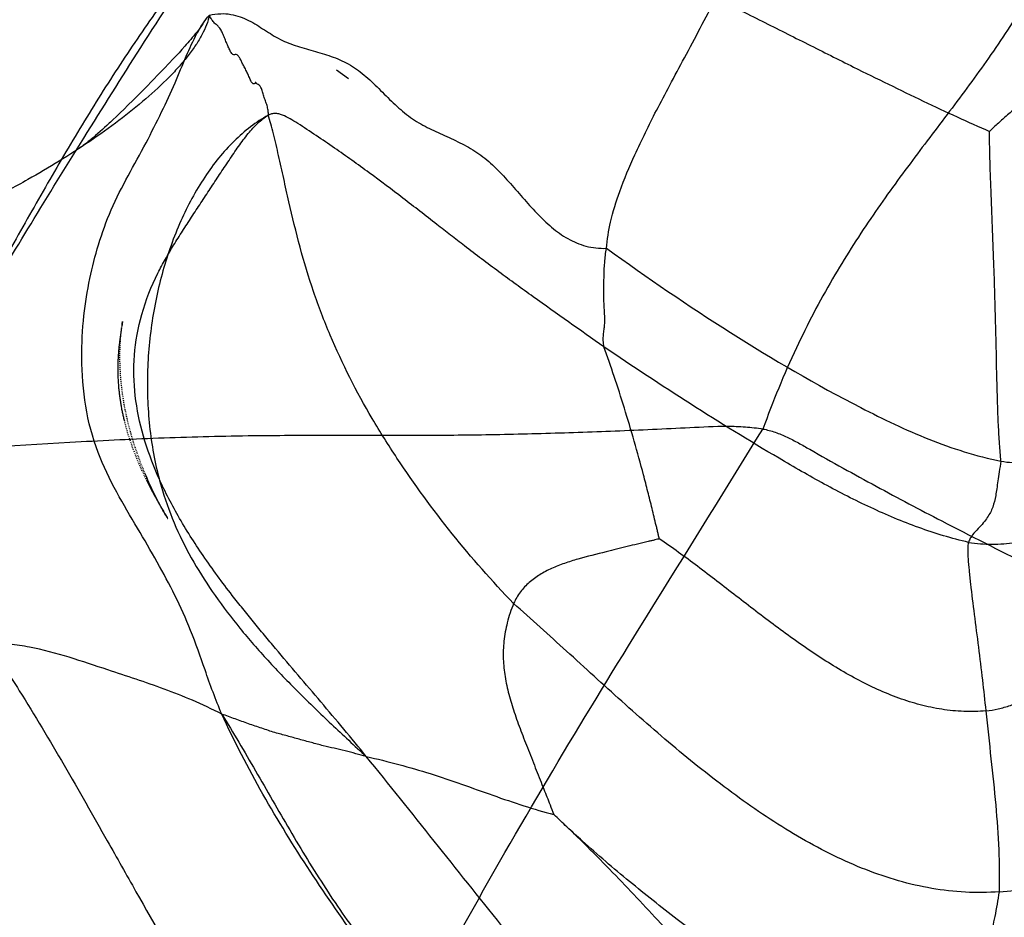
# Model space of a CAD drawing. Units: millimetres. Extents: x 0 to 420, y 0 to 297.
# Drawn here: x 160 to 165, y 149 to 153 of the extents above; entities that cross this region are included whole.
import ezdxf

# ---------------------------------------------------------------- set-up
doc = ezdxf.new("R2010")
doc.units = ezdxf.units.MM
doc.header["$LTSCALE"] = 23.1
doc.layers.add('DEFAULTSHADER_29', color=7, linetype='CONTINUOUS')

msp = doc.modelspace()

# ---------------------------------------------------------------- linework, layer by layer
at = {"layer": 'DEFAULTSHADER_29', "color": 6, "linetype": 'Continuous'}
for p, q in [((160.5353, 153.0457), (160.5204, 153.0293)), ((160.5503, 153.0624), (160.5353, 153.0457)), ((160.4905, 152.997), (160.4679, 152.9731)), ((160.5055, 153.0131), (160.4905, 152.997)), ((160.5204, 153.0293), (160.5055, 153.0131)), ((160.4453, 152.9493), (160.4153, 152.9181)), ((160.4679, 152.9731), (160.4453, 152.9493)), ((161.392, 152.8942), (161.3297, 152.9393)), ((160.3856, 152.8875), (160.349, 152.8502)), ((160.4153, 152.9181), (160.3856, 152.8875)), ((160.349, 152.8502), (160.3132, 152.8141)), ((160.2852, 152.7861), (160.2578, 152.759)), ((160.3132, 152.8141), (160.2852, 152.7861)), ((160.2378, 152.7394), (160.2181, 152.7203)), ((160.2578, 152.759), (160.2378, 152.7394)), ((160.1989, 152.7018), (160.18, 152.6839)), ((160.2181, 152.7203), (160.1989, 152.7018)), ((160.1262, 152.6342), (160.1146, 152.6238)), ((160.1379, 152.6448), (160.1262, 152.6342)), ((160.1497, 152.6556), (160.1379, 152.6448)), ((160.1617, 152.6667), (160.1497, 152.6556)), ((160.1146, 152.6238), (160.103, 152.6136)), ((160.2248, 151.6161), (160.2239, 151.6108)), ((160.2253, 151.6137), (160.2258, 151.6178)), ((160.2299, 151.6466), (160.2257, 151.6215)), ((160.2264, 151.6219), (160.2269, 151.6258)), ((160.2174, 151.5671), (160.2158, 151.5554)), ((160.219, 151.5785), (160.2174, 151.5671)), ((160.2201, 151.5597), (160.2204, 151.5645)), ((160.2208, 151.5692), (160.2212, 151.5738)), ((160.2216, 151.5785), (160.222, 151.5831)), ((160.2231, 151.6056), (160.2222, 151.6003)), ((160.2225, 151.5876), (160.2229, 151.5921)), ((160.2234, 151.5966), (160.2239, 151.601)), ((160.2243, 151.6053), (160.2248, 151.6096)), ((160.2158, 151.5554), (160.2144, 151.5434)), ((160.2175, 151.511), (160.2176, 151.516)), ((160.2178, 151.521), (160.2181, 151.5259)), ((160.2183, 151.5308), (160.2185, 151.5357)), ((160.2188, 151.5406), (160.2191, 151.5454)), ((160.2194, 151.5502), (160.2197, 151.555)), ((160.2167, 151.4705), (160.2167, 151.4756)), ((160.2167, 151.4602), (160.2167, 151.4654)), ((160.2168, 151.4807), (160.2169, 151.4858)), ((160.2169, 151.4909), (160.217, 151.4959)), ((160.2172, 151.501), (160.2173, 151.506)), ((160.2168, 151.4499), (160.2168, 151.4551)), ((160.217, 151.4396), (160.2169, 151.4448)), ((160.2172, 151.4293), (160.2171, 151.4345)), ((160.2176, 151.419), (160.2174, 151.4241)), ((160.218, 151.4086), (160.2178, 151.4138)), ((160.2185, 151.3983), (160.2182, 151.4035)), ((160.2191, 151.388), (160.2188, 151.3931)), ((160.2197, 151.3777), (160.2194, 151.3828)), ((160.2204, 151.3674), (160.22, 151.3726)), ((160.2212, 151.3572), (160.2208, 151.3623)), ((160.2221, 151.347), (160.2216, 151.3521)), ((160.223, 151.3368), (160.2225, 151.3419)), ((160.224, 151.3267), (160.2235, 151.3317)), ((160.2251, 151.3166), (160.2246, 151.3216)), ((160.2262, 151.3066), (160.2257, 151.3116)), ((160.2275, 151.2966), (160.2268, 151.3016)), ((160.2287, 151.2867), (160.2281, 151.2916)), ((160.2301, 151.2769), (160.2294, 151.2818)), ((160.2314, 151.2671), (160.2307, 151.272)), ((160.2329, 151.2574), (160.2322, 151.2622)), ((160.2344, 151.2478), (160.2336, 151.2526)), ((160.2359, 151.2383), (160.2351, 151.243)), ((160.2375, 151.2288), (160.2367, 151.2336)), ((160.2392, 151.2195), (160.2383, 151.2241)), ((160.2409, 151.2102), (160.24, 151.2148)), ((160.2426, 151.201), (160.2417, 151.2056)), ((160.2444, 151.1918), (160.2435, 151.1964)), ((160.2462, 151.1827), (160.2453, 151.1872)), ((160.2481, 151.1737), (160.2472, 151.1782)), ((160.25, 151.1647), (160.2491, 151.1692)), ((160.252, 151.1559), (160.251, 151.1603)), ((160.2406, 151.1288), (160.2419, 151.1237)), ((160.2433, 151.1186), (160.2446, 151.1135)), ((160.246, 151.1084), (160.2474, 151.1033)), ((160.254, 151.147), (160.253, 151.1514)), ((160.256, 151.1383), (160.255, 151.1426)), ((160.2581, 151.1295), (160.257, 151.1339)), ((160.2602, 151.1209), (160.2591, 151.1252)), ((160.2624, 151.1123), (160.2613, 151.1166)), ((160.2645, 151.1037), (160.2634, 151.108)), ((160.2488, 151.0983), (160.2502, 151.0932)), ((160.2517, 151.0882), (160.2531, 151.0832)), ((160.2546, 151.0782), (160.2561, 151.0732)), ((160.2576, 151.0683), (160.2592, 151.0633)), ((160.2607, 151.0584), (160.2623, 151.0535)), ((160.2668, 151.0952), (160.2657, 151.0995)), ((160.269, 151.0868), (160.2679, 151.091)), ((160.2713, 151.0784), (160.2702, 151.0826)), ((160.2737, 151.07), (160.2725, 151.0742)), ((160.276, 151.0617), (160.2749, 151.0659)), ((160.2785, 151.0534), (160.2772, 151.0576)), ((160.2638, 151.0486), (160.2654, 151.0437)), ((160.267, 151.0389), (160.2687, 151.034)), ((160.2703, 151.0292), (160.2719, 151.0244)), ((160.2736, 151.0196), (160.2753, 151.0148)), ((160.277, 151.0101), (160.2787, 151.0053)), ((160.2809, 151.0452), (160.2797, 151.0493)), ((160.2834, 151.037), (160.2821, 151.0411)), ((160.2859, 151.0289), (160.2846, 151.0329)), ((160.2884, 151.0207), (160.2872, 151.0248)), ((160.291, 151.0126), (160.2897, 151.0167)), ((160.2936, 151.0046), (160.2923, 151.0086)), ((160.2804, 151.0006), (160.2821, 150.9959)), ((160.2838, 150.9912), (160.2856, 150.9866)), ((160.2873, 150.9819), (160.2891, 150.9773)), ((160.2909, 150.9727), (160.2927, 150.9681)), ((160.2945, 150.9635), (160.2963, 150.959)), ((160.2963, 150.9965), (160.295, 151.0005)), ((160.299, 150.9885), (160.2976, 150.9925)), ((160.3017, 150.9805), (160.3004, 150.9845)), ((160.3045, 150.9725), (160.3031, 150.9765)), ((160.3073, 150.9646), (160.3059, 150.9685)), ((160.3101, 150.9567), (160.3087, 150.9606)), ((160.2981, 150.9545), (160.2999, 150.95)), ((160.3017, 150.9455), (160.3036, 150.941)), ((160.3054, 150.9365), (160.3073, 150.9321)), ((160.3091, 150.9277), (160.311, 150.9233)), ((160.313, 150.9488), (160.3115, 150.9527)), ((160.3129, 150.9189), (160.3148, 150.9145)), ((160.3159, 150.9409), (160.3144, 150.9448)), ((160.3167, 150.9102), (160.3186, 150.9058)), ((160.3188, 150.9331), (160.3173, 150.937)), ((160.3218, 150.9253), (160.3203, 150.9292)), ((160.3247, 150.9175), (160.3232, 150.9214)), ((160.3278, 150.9097), (160.3262, 150.9136)), ((160.3308, 150.902), (160.3293, 150.9059)), ((160.3205, 150.9015), (160.3224, 150.8972)), ((160.3243, 150.893), (160.3262, 150.8887)), ((160.3282, 150.8844), (160.3301, 150.8802)), ((160.332, 150.876), (160.334, 150.8718)), ((160.3339, 150.8944), (160.3323, 150.8982)), ((160.337, 150.8867), (160.3354, 150.8906)), ((160.3359, 150.8676), (160.3379, 150.8634)), ((160.3401, 150.8791), (160.3385, 150.8829)), ((160.3399, 150.8593), (160.3418, 150.8551)), ((160.3432, 150.8716), (160.3417, 150.8754)), ((160.3438, 150.851), (160.3458, 150.8469)), ((160.3478, 150.8428), (160.3497, 150.8387)), ((160.356, 150.8417), (160.3512, 150.8529)), ((160.3609, 150.8307), (160.356, 150.8417)), ((160.3597, 150.8186), (160.3657, 150.8067)), ((160.3658, 150.8198), (160.3609, 150.8307)), ((160.3657, 150.8067), (160.3718, 150.7949)), ((160.3708, 150.8089), (160.3658, 150.8198)), ((160.3758, 150.7982), (160.3708, 150.8089)), ((160.3718, 150.7949), (160.3779, 150.7833)), ((160.3808, 150.7876), (160.3758, 150.7982)), ((160.3779, 150.7833), (160.3839, 150.7718)), ((160.3859, 150.777), (160.3808, 150.7876)), ((160.3839, 150.7718), (160.39, 150.7604)), ((160.391, 150.7666), (160.3859, 150.777)), ((160.39, 150.7604), (160.3961, 150.7492)), ((160.3961, 150.7562), (160.391, 150.7666)), ((160.4013, 150.7459), (160.3961, 150.7562)), ((160.3961, 150.7492), (160.4021, 150.7382)), ((160.4065, 150.7357), (160.4013, 150.7459)), ((160.4021, 150.7382), (160.4081, 150.7275)), ((160.4117, 150.7257), (160.4065, 150.7357)), ((160.4101, 150.724), (160.4159, 150.7135)), ((160.4169, 150.7157), (160.4117, 150.7257)), ((160.4221, 150.7059), (160.4169, 150.7157)), ((160.4178, 150.7101), (160.4236, 150.7001)), ((160.4273, 150.6962), (160.4221, 150.7059)), ((160.4254, 150.6968), (160.431, 150.6873)), ((160.4325, 150.6867), (160.4273, 150.6962)), ((160.431, 150.6873), (160.4399, 150.6719)), ((160.4377, 150.6773), (160.4325, 150.6867)), ((160.4428, 150.6681), (160.4377, 150.6773)), ((160.4399, 150.6719), (160.4481, 150.6579)), ((160.4481, 150.6588), (160.4428, 150.6681)), ((160.4536, 150.6492), (160.4481, 150.6588)), ((160.4481, 150.6579), (160.4594, 150.639)), ((160.4587, 150.6404), (160.4536, 150.6492)), ((160.4624, 150.634), (160.4587, 150.6404))]:
    msp.add_line(p, q, dxfattribs=at)
for points in [[(160.6427, 153.1778), (160.6352, 153.1669), (160.6275, 153.1562), (160.6198, 153.1458), (160.612, 153.1356), (160.6041, 153.1258), (160.5963, 153.1161), (160.5886, 153.1067), (160.5808, 153.0975), (160.5731, 153.0885), (160.5655, 153.0797), (160.5579, 153.071), (160.5503, 153.0624)], [(160.18, 152.6839), (160.1677, 152.6723), (160.1617, 152.6667)], [(160.103, 152.6136), (160.0915, 152.6035), (160.0857, 152.5986), (160.08, 152.5937), (160.0742, 152.5888), (160.0686, 152.5841), (160.0634, 152.5799), (160.0587, 152.576), (160.0541, 152.5723), (160.0494, 152.5685), (160.0447, 152.5648), (160.0398, 152.561), (160.0344, 152.5568), (160.0281, 152.552), (160.0218, 152.5473), (160.0158, 152.543), (160.0092, 152.5385), (160.0032, 152.5344)], [(160.2274, 151.6298), (160.228, 151.6336), (160.2285, 151.6373), (160.229, 151.6407), (160.2295, 151.6439), (160.23, 151.6467)], [(160.2214, 151.5949), (160.2206, 151.5896), (160.219, 151.5785)], [(160.2144, 151.5434), (160.2136, 151.5373), (160.213, 151.5312), (160.2123, 151.5251), (160.2117, 151.5189), (160.2111, 151.5127), (160.2105, 151.5065), (160.2099, 151.5003), (160.2094, 151.4941), (160.2089, 151.4878), (160.2085, 151.4816), (160.2081, 151.4752), (160.2077, 151.4689), (160.2073, 151.4625), (160.207, 151.4561), (160.2067, 151.4496), (160.2065, 151.4431), (160.2062, 151.4365), (160.2061, 151.4299), (160.2059, 151.4233), (160.2058, 151.4167), (160.2058, 151.41), (160.2057, 151.4032), (160.2058, 151.3965), (160.2058, 151.3897), (160.2059, 151.3829), (160.2061, 151.3761), (160.2062, 151.3693), (160.2065, 151.3626), (160.2067, 151.3559), (160.207, 151.3493), (160.2074, 151.3428), (160.2078, 151.3364), (160.2082, 151.33), (160.2086, 151.3237), (160.2091, 151.3174), (160.2096, 151.3112), (160.2101, 151.3051), (160.2107, 151.299), (160.2113, 151.293), (160.2119, 151.287), (160.2126, 151.2811), (160.2133, 151.2752), (160.214, 151.2694), (160.2147, 151.2636), (160.2155, 151.2578), (160.2163, 151.2521), (160.2171, 151.2465), (160.2179, 151.2408), (160.2188, 151.2353), (160.2196, 151.2297), (160.2206, 151.2242), (160.2215, 151.2187), (160.2224, 151.2132), (160.2234, 151.2078), (160.2244, 151.2024), (160.2254, 151.197), (160.2265, 151.1917), (160.2275, 151.1863), (160.2286, 151.181), (160.2297, 151.1757), (160.2308, 151.1705), (160.232, 151.1652), (160.2331, 151.16), (160.2343, 151.1547), (160.2356, 151.1495), (160.2368, 151.1443), (160.238, 151.1392), (160.2393, 151.134)], [(160.3512, 150.8529), (160.3464, 150.8641), (160.3448, 150.8678)], [(160.3517, 150.8347), (160.3537, 150.8306), (160.3597, 150.8186)], [(160.462, 150.6347), (160.4624, 150.634), (160.4624, 150.634)]]:
    msp.add_lwpolyline(points, dxfattribs=at)
at = {"layer": 'DEFAULTSHADER_29', "color": 7, "linetype": 'Continuous'}
for points, knots in [([(161.6555, 154.9991), (161.6037, 154.9344), (161.5038, 154.8025), (161.3611, 154.6016), (161.2225, 154.4039), (161.0895, 154.213), (160.963, 154.0316), (160.843, 153.8607), (160.7285, 153.6994), (160.5837, 153.4967), (160.407, 153.2494), (160.2366, 152.9999), (160.1058, 152.7956), (159.9767, 152.5857), (159.8206, 152.317), (159.6046, 151.9344), (159.3979, 151.5756), (159.2024, 151.2349), (159.1021, 151.0587), (159.0511, 150.9683)], [0, 0, 0, 0, 0.051734, 0.103334, 0.15387, 0.202507, 0.248579, 0.291998, 0.33294, 0.372055, 0.447576, 0.522701, 0.560706, 0.599054, 0.676587, 0.754736, 0.873384, 0.935191, 1, 1, 1, 1]), ([(159.0511, 150.9683), (159.125, 151.0918), (159.2769, 151.3467), (159.5122, 151.741), (159.7642, 152.1587), (160.0355, 152.6002), (160.3288, 153.0658), (160.7657, 153.7399), (161.1615, 154.3207), (161.5038, 154.8025), (161.6037, 154.9345), (161.6555, 154.9991)], [0, 0, 0, 0, 0.089901, 0.185416, 0.286896, 0.394699, 0.509189, 0.630743, 0.896605, 0.948235, 1, 1, 1, 1]), ([(161.4833, 149.4109), (161.4065, 149.5053), (161.251, 149.6904), (161.0746, 149.8967), (160.9595, 150.0341), (160.9031, 150.1023), (160.8479, 150.1705), (160.7597, 150.2824), (160.6446, 150.4386), (160.5148, 150.6426), (160.4095, 150.8475), (160.3329, 151.0543), (160.2895, 151.2636), (160.2846, 151.4758), (160.3231, 151.6906), (160.3879, 151.8537), (160.4501, 151.9689), (160.4928, 152.0404), (160.5383, 152.1122), (160.5855, 152.1844), (160.633, 152.2571), (160.6809, 152.33), (160.729, 152.4029), (160.7774, 152.4755), (160.8251, 152.5465), (160.8735, 152.6121), (160.9231, 152.6679), (160.9603, 152.6975), (160.9794, 152.7082)], [0, 0, 0, 0, 0.094115, 0.187025, 0.21001, 0.232844, 0.255474, 0.277853, 0.343154, 0.405463, 0.4647, 0.521143, 0.575556, 0.629312, 0.684401, 0.743267, 0.764175, 0.78569, 0.807671, 0.829954, 0.852383, 0.874894, 0.897446, 0.919998, 0.942345, 0.963647, 0.983035, 1, 1, 1, 1]), ([(160.9794, 152.7082), (160.9478, 152.6905), (160.886, 152.6496), (160.8008, 152.5752), (160.7221, 152.4881), (160.6245, 152.3545), (160.5216, 152.1622), (160.4309, 151.9061), (160.3732, 151.63), (160.3514, 151.3434), (160.3682, 151.0561), (160.4215, 150.8028), (160.5015, 150.5881), (160.5935, 150.4077), (160.7048, 150.2345), (160.8334, 150.0665), (160.9776, 149.9018), (161.1355, 149.7385), (161.3053, 149.5747), (161.423, 149.466), (161.4833, 149.4109)], [0, 0, 0, 0, 0.028074, 0.057117, 0.087305, 0.118705, 0.184968, 0.255233, 0.328256, 0.402625, 0.477, 0.550334, 0.601997, 0.653856, 0.706702, 0.761112, 0.81747, 0.876007, 0.936838, 1, 1, 1, 1]), ([(164.1921, 145.4924), (164.1275, 145.5214), (164.0011, 145.5862), (163.8207, 145.7009), (163.6483, 145.8308), (163.4265, 146.0224), (163.1652, 146.2879), (162.8695, 146.628), (162.5791, 146.9771), (162.2941, 147.333), (162.0131, 147.6951), (161.7346, 148.0633), (161.4577, 148.4361), (161.1039, 148.9444), (160.8685, 149.3475), (160.7404, 149.6286)], [0, 0, 0, 0, 0.038965, 0.078126, 0.117705, 0.157808, 0.239541, 0.322656, 0.406086, 0.489761, 0.573887, 0.65866, 0.744121, 0.829775, 1, 1, 1, 1]), ([(160.7404, 149.6286), (160.7998, 149.5326), (160.9161, 149.3339), (161.0888, 149.0318), (161.2405, 148.781), (161.3699, 148.5879), (161.4596, 148.4655), (161.5414, 148.3639), (161.6127, 148.2796), (161.6846, 148.1965), (161.8179, 148.0418), (162.007, 147.8062), (162.3306, 147.3765), (162.6493, 146.9375), (162.9837, 146.512), (163.2436, 146.2103), (163.517, 145.9332), (163.7672, 145.7226), (163.9594, 145.5902), (164.0881, 145.5264), (164.1567, 145.5023), (164.1921, 145.4924)], [0, 0, 0, 0, 0.062202, 0.126839, 0.191728, 0.223631, 0.254879, 0.275297, 0.295507, 0.315652, 0.335865, 0.408024, 0.482011, 0.632246, 0.706841, 0.780115, 0.851572, 0.921049, 0.96007, 0.979757, 1, 1, 1, 1]), ([(164.3733, 147.6582), (164.2712, 147.7271), (164.0609, 147.8692), (163.7399, 148.0901), (163.4103, 148.3247), (163.1074, 148.5511), (162.8336, 148.7678), (162.6462, 148.9281), (162.5182, 149.0449), (162.4698, 149.0907), (162.4477, 149.1125)], [0, 0, 0, 0, 0.152945, 0.315251, 0.483747, 0.655328, 0.784881, 0.917247, 0.961439, 1, 1, 1, 1]), ([(162.4477, 149.1125), (162.5403, 149.0265), (162.7158, 148.853), (162.9627, 148.5906), (163.1587, 148.3796), (163.3117, 148.2223), (163.4233, 148.1135), (163.5345, 148.013), (163.6803, 147.8945), (163.8324, 147.7941), (163.9927, 147.7211), (164.1153, 147.6821), (164.2427, 147.6597), (164.3295, 147.6567), (164.3733, 147.6582)], [0, 0, 0, 0, 0.152869, 0.298561, 0.436039, 0.501348, 0.564223, 0.624613, 0.682552, 0.791733, 0.843887, 0.895293, 0.946932, 1, 1, 1, 1])]:
    msp.add_open_spline(points, degree=3, knots=knots, dxfattribs=at)
at = {"layer": 'DEFAULTSHADER_29', "color": 6, "linetype": 'Continuous'}
for points, knots in [([(165.9925, 154.0879), (165.9254, 154.0017), (165.7953, 153.8268), (165.5997, 153.5615), (165.4258, 153.3436), (165.2727, 153.1716), (165.1469, 153.0419), (165.0146, 152.9175), (164.9045, 152.8188), (164.8223, 152.7464), (164.7694, 152.6998), (164.725, 152.6602), (164.6987, 152.6359), (164.6874, 152.625)], [0, 0, 0, 0, 0.166531, 0.332479, 0.502904, 0.591567, 0.683601, 0.778307, 0.868534, 0.909196, 0.945404, 0.976042, 1, 1, 1, 1]), ([(165.1488, 153.8478), (165.1478, 153.842), (165.1443, 153.8288), (165.1372, 153.8076), (165.1277, 153.7828), (165.1119, 153.7446), (165.0886, 153.6931), (165.0406, 153.593), (164.9712, 153.4595), (164.8781, 153.2984), (164.7821, 153.1467), (164.6521, 152.956), (164.4831, 152.728), (164.2758, 152.457), (164.0701, 152.1733), (163.8703, 151.8596), (163.6814, 151.4992), (163.5734, 151.2359), (163.5224, 151.0945)], [0, 0, 0, 0, 0.005585, 0.012642, 0.020967, 0.030337, 0.051307, 0.07371, 0.134062, 0.19179, 0.247474, 0.301644, 0.40736, 0.512483, 0.620366, 0.734645, 0.859554, 1, 1, 1, 1]), ([(162.7183, 152.0235), (162.7216, 152.0689), (162.7381, 152.1684), (162.7885, 152.3293), (162.8688, 152.5202), (162.958, 152.7008), (163.0451, 152.8659), (163.1484, 153.0581), (163.228, 153.2072), (163.281, 153.3102)], [0, 0, 0, 0, 0.096798, 0.213281, 0.357399, 0.53645, 0.64082, 0.753985, 1, 1, 1, 1]), ([(163.281, 153.3102), (163.3599, 153.2704), (163.5174, 153.192), (163.7531, 153.0735), (164.0289, 152.9352), (164.2847, 152.8095), (164.518, 152.7), (164.6318, 152.649), (164.6874, 152.625)], [0, 0, 0, 0, 0.169301, 0.337461, 0.505878, 0.760805, 0.883892, 1, 1, 1, 1]), ([(160.6763, 153.2225), (160.6728, 153.2057), (160.6624, 153.1711), (160.6386, 153.1198), (160.6068, 153.0671), (160.5676, 153.0132), (160.5217, 152.9583), (160.4503, 152.8825), (160.3477, 152.788), (160.2107, 152.6782), (160.0615, 152.5716), (159.9051, 152.4705), (159.7296, 152.3673), (159.5389, 152.2675), (159.3364, 152.1747), (159.1437, 152.0977), (158.9896, 152.0438), (158.8703, 152.0064), (158.7787, 151.9798), (158.6772, 151.9521), (158.6054, 151.9332), (158.5667, 151.9231)], [0, 0, 0, 0, 0.020209, 0.042299, 0.066408, 0.092545, 0.120632, 0.150536, 0.215071, 0.284542, 0.357104, 0.430802, 0.503624, 0.596585, 0.684041, 0.765578, 0.84069, 0.876139, 0.912641, 0.952997, 1, 1, 1, 1]), ([(160.7404, 149.6286), (160.708, 149.7029), (160.6569, 149.8473), (160.5852, 150.054), (160.502, 150.2386), (160.408, 150.4124), (160.3056, 150.5879), (160.1956, 150.7714), (160.0944, 150.9777), (160.0334, 151.2123), (160.0162, 151.45), (160.0271, 151.6699), (160.0587, 151.8643), (160.1054, 152.0464), (160.168, 152.225), (160.2579, 152.3962), (160.3497, 152.561), (160.4298, 152.7204), (160.4995, 152.8687), (160.554, 153.0059), (160.6076, 153.125), (160.6518, 153.1937), (160.6763, 153.2225)], [0, 0, 0, 0, 0.062483, 0.118007, 0.168647, 0.218454, 0.27032, 0.325346, 0.383464, 0.446866, 0.510796, 0.566572, 0.616377, 0.662366, 0.711474, 0.76183, 0.811234, 0.857013, 0.899316, 0.937605, 0.970815, 1, 1, 1, 1]), ([(160.6763, 153.2225), (160.6954, 153.2268), (160.7324, 153.2318), (160.7861, 153.2283), (160.8345, 153.2155), (160.8787, 153.196), (160.9201, 153.1722), (160.9732, 153.1379), (161.0398, 153.0948), (161.1293, 153.0609), (161.2216, 153.0357), (161.2988, 153.013), (161.3587, 152.9888), (161.4169, 152.9586), (161.4838, 152.907), (161.5573, 152.8353), (161.6303, 152.7618), (161.7081, 152.6946), (161.7955, 152.644), (161.8862, 152.603), (161.9617, 152.5689), (162.0202, 152.5372), (162.0773, 152.5007), (162.1434, 152.444), (162.2162, 152.3666), (162.2867, 152.2847), (162.3581, 152.2042), (162.4337, 152.1307), (162.5037, 152.0801), (162.5644, 152.0502), (162.6128, 152.0338), (162.6645, 152.0241), (162.7001, 152.0228), (162.7183, 152.0235)], [0, 0, 0, 0, 0.024158, 0.045716, 0.065905, 0.085567, 0.105127, 0.124692, 0.163598, 0.202488, 0.242009, 0.28173, 0.301571, 0.321505, 0.362435, 0.405021, 0.44809, 0.490239, 0.531256, 0.572082, 0.612934, 0.633412, 0.654043, 0.69636, 0.740263, 0.785031, 0.829577, 0.872932, 0.914777, 0.935411, 0.956191, 0.977542, 1, 1, 1, 1]), ([(160.9794, 152.7082), (160.9801, 152.7147), (160.9795, 152.7293), (160.975, 152.7518), (160.9673, 152.7754), (160.9583, 152.799), (160.9522, 152.8229), (160.9442, 152.8458), (160.9326, 152.8668), (160.9175, 152.8697), (160.9142, 152.8784), (160.9123, 152.8758), (160.9111, 152.8743), (160.9127, 152.8716), (160.9011, 152.8661), (160.8898, 152.8826), (160.8829, 152.9021), (160.8717, 152.9239), (160.8623, 152.9456), (160.8508, 152.9653), (160.8415, 152.9838), (160.8341, 153.0011), (160.8254, 153.0133), (160.8163, 153.0208), (160.8089, 153.0197), (160.8007, 153.0169), (160.7882, 153.0268), (160.7815, 153.0443), (160.7707, 153.0649), (160.7616, 153.0877), (160.7523, 153.1116), (160.7423, 153.1347), (160.7321, 153.155), (160.72, 153.1669), (160.7107, 153.1752), (160.6999, 153.1838), (160.6883, 153.2003), (160.6805, 153.2145), (160.6763, 153.2225)], [0, 0, 0, 0, 0.031127, 0.068509, 0.108593, 0.148539, 0.188006, 0.224592, 0.266032, 0.290567, 0.294477, 0.298815, 0.30117, 0.30305, 0.311659, 0.341183, 0.379142, 0.416633, 0.454837, 0.491645, 0.524199, 0.553103, 0.580267, 0.596004, 0.604242, 0.614526, 0.635179, 0.669058, 0.704892, 0.744439, 0.785541, 0.826016, 0.863986, 0.89209, 0.905885, 0.923082, 0.957264, 1, 1, 1, 1]), ([(162.7051, 151.5164), (162.5838, 151.6021), (162.4027, 151.7292), (162.1639, 151.9026), (162.0228, 152.0088), (161.917, 152.0909), (161.8118, 152.1731), (161.6729, 152.281), (161.4981, 152.4128), (161.3182, 152.5417), (161.1815, 152.6331), (161.0924, 152.69), (161.0598, 152.7069), (161.0336, 152.715), (161.0148, 152.7175), (160.9963, 152.7157), (160.9848, 152.7112), (160.9794, 152.7082)], [0, 0, 0, 0, 0.210752, 0.313945, 0.418623, 0.461281, 0.503895, 0.608134, 0.710754, 0.814472, 0.922069, 0.944, 0.964517, 0.973917, 0.982755, 0.991281, 1, 1, 1, 1]), ([(162.2408, 150.1976), (162.1298, 150.3119), (161.9184, 150.5527), (161.6824, 150.8758), (161.469, 151.2144), (161.3239, 151.5006), (161.2096, 151.7993), (161.1408, 152.0293), (161.0936, 152.2243), (161.0588, 152.382), (161.0331, 152.4987), (161.011, 152.5924), (160.993, 152.6616), (160.984, 152.6933), (160.9794, 152.7082)], [0, 0, 0, 0, 0.167424, 0.335986, 0.419665, 0.587805, 0.671799, 0.75536, 0.839768, 0.882555, 0.924942, 0.965375, 0.98369, 1, 1, 1, 1]), ([(164.7465, 150.9286), (164.7435, 150.9581), (164.7383, 151.0205), (164.7329, 151.1194), (164.7288, 151.2287), (164.7243, 151.3974), (164.7193, 151.6399), (164.7118, 151.9037), (164.7026, 152.1364), (164.6954, 152.3149), (164.6904, 152.4565), (164.6879, 152.5581), (164.6874, 152.6038), (164.6874, 152.625)], [0, 0, 0, 0, 0.052489, 0.110645, 0.174934, 0.245798, 0.408968, 0.60356, 0.712137, 0.820411, 0.919366, 0.962534, 1, 1, 1, 1]), ([(164.7465, 150.9286), (164.7858, 150.9229), (164.8644, 150.9169), (164.9819, 150.9232), (165.0973, 150.9428), (165.2489, 150.9844), (165.4329, 151.0603), (165.714, 151.2107), (166.0515, 151.4222), (166.4378, 151.7001), (166.8137, 151.9897), (167.0638, 152.1833), (167.1903, 152.2782)], [0, 0, 0, 0, 0.041746, 0.082766, 0.123639, 0.164733, 0.248067, 0.332512, 0.500311, 0.666991, 0.833429, 1, 1, 1, 1]), ([(162.7051, 151.5164), (162.7032, 151.5275), (162.7012, 151.5486), (162.7022, 151.5786), (162.7055, 151.6054), (162.7088, 151.6299), (162.7099, 151.6531), (162.7093, 151.6823), (162.7051, 151.732), (162.7038, 151.8008), (162.7058, 151.8789), (162.7077, 151.9404), (162.7123, 151.9876), (162.716, 152.0113), (162.7183, 152.0235)], [0, 0, 0, 0, 0.06636, 0.124585, 0.177043, 0.225235, 0.270473, 0.31384, 0.397946, 0.564149, 0.719956, 0.858562, 0.927191, 1, 1, 1, 1]), ([(162.7183, 152.0235), (162.927, 151.8733), (163.3514, 151.5818), (163.8523, 151.2897), (164.198, 151.1179), (164.3748, 151.0403), (164.5573, 150.9747), (164.6828, 150.9418), (164.7465, 150.9286)], [0, 0, 0, 0, 0.332722, 0.666081, 0.749249, 0.832371, 0.915741, 1, 1, 1, 1]), ([(164.58, 150.5116), (164.62, 150.5056), (164.7001, 150.4997), (164.8194, 150.508), (164.9358, 150.5312), (165.0495, 150.5667), (165.1608, 150.6119), (165.3068, 150.6821), (165.5528, 150.8208), (165.8966, 151.0248), (166.2984, 151.281), (166.6917, 151.5506), (166.9487, 151.7393), (167.0767, 151.8363)], [0, 0, 0, 0, 0.042216, 0.083467, 0.124516, 0.165831, 0.207609, 0.249836, 0.334849, 0.502321, 0.667238, 0.832247, 1, 1, 1, 1]), ([(162.9895, 150.5297), (162.9888, 150.5334), (162.9869, 150.5426), (162.9833, 150.5584), (162.9787, 150.5776), (162.9719, 150.6059), (162.9631, 150.6422), (162.949, 150.7001), (162.9309, 150.7723), (162.901, 150.8879), (162.8615, 151.0314), (162.8114, 151.2001), (162.7596, 151.3617), (162.7234, 151.4661), (162.7051, 151.5164)], [0, 0, 0, 0, 0.011009, 0.027331, 0.047183, 0.068779, 0.112443, 0.15598, 0.242876, 0.329878, 0.504609, 0.677288, 0.84379, 1, 1, 1, 1]), ([(164.58, 150.5116), (164.4931, 150.5318), (164.322, 150.5835), (164.0752, 150.6873), (163.837, 150.8096), (163.5278, 150.9874), (163.1489, 151.2207), (162.8521, 151.4168), (162.7051, 151.5164)], [0, 0, 0, 0, 0.125286, 0.250192, 0.375407, 0.500811, 0.750769, 1, 1, 1, 1]), ([(159.0511, 150.9683), (159.3539, 150.9886), (159.8083, 151.0202), (160.4166, 151.05), (160.8465, 151.0618), (161.2501, 151.0625), (161.6261, 151.0618), (162.004, 151.0633), (162.3832, 151.0711), (162.7001, 151.082), (162.9549, 151.093), (163.1468, 151.1022), (163.3061, 151.1107), (163.4316, 151.1071), (163.4926, 151.0999), (163.5224, 151.0945)], [0, 0, 0, 0, 0.203429, 0.30533, 0.408251, 0.491681, 0.575821, 0.66032, 0.744977, 0.830056, 0.872871, 0.915931, 0.958869, 0.979746, 1, 1, 1, 1]), ([(164.6698, 149.6456), (164.6906, 149.6474), (164.733, 149.6547), (164.7958, 149.6729), (164.8589, 149.6961), (164.9647, 149.7391), (165.1127, 149.8006), (165.3647, 149.9088), (165.8813, 150.1419), (166.6424, 150.531), (167.2484, 150.9173), (167.5363, 151.1262)], [0, 0, 0, 0, 0.019431, 0.039638, 0.06049, 0.081695, 0.145422, 0.20902, 0.335781, 0.670422, 1, 1, 1, 1]), ([(161.7683, 148.14), (161.9058, 148.4018), (162.1887, 148.9134), (162.6322, 149.6588), (163.0797, 150.3813), (163.3766, 150.8574), (163.5224, 151.0945)], [0, 0, 0, 0, 0.258154, 0.510132, 0.757091, 1, 1, 1, 1]), ([(163.5224, 151.0945), (163.5439, 151.0905), (163.5863, 151.0789), (163.6471, 151.0535), (163.7056, 151.023), (163.8009, 150.9686), (163.9338, 150.8938), (164.1594, 150.77), (164.4753, 150.6028), (164.882, 150.3986), (165.3172, 150.1779), (165.7389, 149.9451), (166.0077, 149.7723), (166.1373, 149.6798)], [0, 0, 0, 0, 0.022063, 0.044099, 0.066279, 0.08853, 0.154688, 0.219885, 0.34789, 0.514804, 0.678382, 0.839609, 1, 1, 1, 1]), ([(164.7465, 150.9286), (164.7431, 150.9104), (164.7372, 150.8767), (164.7303, 150.8294), (164.7249, 150.7886), (164.7182, 150.7434), (164.7087, 150.7023), (164.6923, 150.6652), (164.676, 150.6381), (164.6549, 150.6103), (164.629, 150.5814), (164.6044, 150.5569), (164.5879, 150.5327), (164.5821, 150.5189), (164.58, 150.5116)], [0, 0, 0, 0, 0.120089, 0.222734, 0.310977, 0.387817, 0.520223, 0.583593, 0.650802, 0.725797, 0.810218, 0.903126, 0.950908, 1, 1, 1, 1]), ([(162.9895, 150.5297), (162.9865, 150.5288), (162.9789, 150.5268), (162.9658, 150.5237), (162.9498, 150.52), (162.9202, 150.5132), (162.8781, 150.5032), (162.8241, 150.4897), (162.7701, 150.476), (162.6859, 150.4548), (162.5956, 150.4333), (162.5021, 150.4045), (162.4359, 150.3788), (162.3747, 150.347), (162.32, 150.3073), (162.2736, 150.2578), (162.2504, 150.2185), (162.2408, 150.1976)], [0, 0, 0, 0, 0.011159, 0.027663, 0.047715, 0.069511, 0.135484, 0.201189, 0.266891, 0.33285, 0.509378, 0.595825, 0.679766, 0.760893, 0.839811, 0.9184, 1, 1, 1, 1]), ([(164.6698, 149.6456), (164.6317, 149.6421), (164.5555, 149.6402), (164.4418, 149.6512), (164.3299, 149.6748), (164.2196, 149.7096), (164.111, 149.7543), (163.9668, 149.826), (163.7907, 149.9338), (163.5864, 150.08), (163.3861, 150.2346), (163.1893, 150.3876), (163.0563, 150.4846), (162.9895, 150.5297)], [0, 0, 0, 0, 0.05905, 0.117513, 0.176157, 0.235526, 0.295952, 0.357587, 0.484323, 0.614527, 0.745811, 0.87528, 1, 1, 1, 1]), ([(164.6698, 149.6456), (164.6647, 149.6984), (164.6526, 149.8076), (164.6321, 149.9727), (164.6109, 150.1372), (164.5946, 150.2689), (164.584, 150.3648), (164.5792, 150.4173), (164.5773, 150.454), (164.5769, 150.4767), (164.5775, 150.4955), (164.5789, 150.5068), (164.58, 150.5116)], [0, 0, 0, 0, 0.182751, 0.378045, 0.572742, 0.753682, 0.834533, 0.904909, 0.935022, 0.961163, 0.982929, 1, 1, 1, 1]), ([(164.7382, 148.7149), (164.843, 148.7231), (165.0002, 148.753), (165.2034, 148.8176), (165.407, 148.8972), (165.6555, 149.0175), (166.0381, 149.2298), (166.5013, 149.4995), (167.0361, 149.8323), (167.55, 150.1739), (167.8831, 150.4096), (168.0473, 150.5292)], [0, 0, 0, 0, 0.082928, 0.125237, 0.168148, 0.255303, 0.342822, 0.513261, 0.678165, 0.839695, 1, 1, 1, 1]), ([(162.2408, 150.1976), (162.2277, 150.1653), (162.2062, 150.1017), (162.1886, 150.0053), (162.1857, 149.912), (162.1953, 149.8204), (162.2152, 149.7292), (162.2436, 149.6368), (162.2783, 149.5414), (162.3171, 149.4423), (162.3567, 149.342), (162.3938, 149.2484), (162.4239, 149.1725), (162.4411, 149.1292), (162.4477, 149.1125)], [0, 0, 0, 0, 0.091959, 0.176691, 0.257568, 0.337555, 0.419002, 0.503614, 0.592564, 0.686675, 0.78461, 0.87703, 0.952604, 1, 1, 1, 1]), ([(164.7382, 148.7149), (164.6801, 148.7104), (164.5633, 148.7091), (164.3894, 148.7291), (164.2179, 148.7691), (164.0492, 148.8268), (163.883, 148.9003), (163.6631, 149.0179), (163.3964, 149.1944), (163.0912, 149.4349), (162.798, 149.6914), (162.5173, 149.9489), (162.3324, 150.1173), (162.2408, 150.1976)], [0, 0, 0, 0, 0.058662, 0.11698, 0.175688, 0.23529, 0.296078, 0.358161, 0.485891, 0.616963, 0.74863, 0.877521, 1, 1, 1, 1]), ([(160.7404, 149.6286), (160.691, 149.654), (160.5933, 149.6999), (160.4455, 149.7581), (160.2998, 149.8084), (160.1368, 149.8615), (159.9563, 149.9228), (159.7874, 149.9684), (159.649, 149.9902), (159.5792, 149.9945), (159.5442, 149.9947)], [0, 0, 0, 0, 0.132444, 0.257311, 0.378658, 0.500169, 0.66619, 0.83344, 0.916627, 1, 1, 1, 1]), ([(159.5442, 149.9947), (159.5693, 149.9542), (159.6212, 149.8724), (159.7532, 149.6651), (159.9315, 149.3666), (160.1276, 149.02), (160.3471, 148.6292), (160.5439, 148.2846), (160.7741, 147.9079), (160.9873, 147.5843), (161.1808, 147.3078), (161.3168, 147.1166), (161.3686, 147.0435), (161.3926, 147.0093)], [0, 0, 0, 0, 0.040601, 0.08271, 0.209869, 0.337446, 0.422773, 0.592565, 0.676191, 0.799725, 0.923446, 0.964322, 1, 1, 1, 1]), ([(166.1373, 149.6798), (166.0157, 149.5122), (165.7884, 149.1903), (165.4772, 148.7179), (165.2065, 148.2745), (164.9673, 147.8498), (164.7502, 147.4339), (164.546, 147.0166), (164.345, 146.5879), (164.2113, 146.297), (164.1427, 146.1483)], [0, 0, 0, 0, 0.152838, 0.29083, 0.417467, 0.536221, 0.650516, 0.763719, 0.87913, 1, 1, 1, 1]), ([(164.7382, 148.7149), (164.7407, 148.787), (164.7386, 148.9359), (164.7218, 149.1641), (164.6968, 149.4019), (164.6785, 149.5635), (164.6698, 149.6456)], [0, 0, 0, 0, 0.231789, 0.477683, 0.734889, 1, 1, 1, 1]), ([(161.4833, 149.4109), (161.4652, 149.4158), (161.4288, 149.4253), (161.3738, 149.4391), (161.3183, 149.4529), (161.2602, 149.4659), (161.2007, 149.4825), (161.1387, 149.4987), (161.0767, 149.5168), (161.0114, 149.5328), (160.9458, 149.5563), (160.8771, 149.5785), (160.8089, 149.6038), (160.7632, 149.6203), (160.7404, 149.6286)], [0, 0, 0, 0, 0.072368, 0.145582, 0.219491, 0.293811, 0.376088, 0.458688, 0.542093, 0.626274, 0.718646, 0.811802, 0.905822, 1, 1, 1, 1]), ([(164.3733, 147.6582), (164.4092, 147.6647), (164.4846, 147.6823), (164.6006, 147.7232), (164.7271, 147.7668), (164.8607, 147.7993), (164.9798, 147.8528), (165.0851, 147.9034), (165.1786, 147.9493), (165.2613, 147.998), (165.3367, 148.0523), (165.4113, 148.1098), (165.4932, 148.1663), (165.5854, 148.2238), (165.6858, 148.2894), (165.7959, 148.3615), (165.9152, 148.4406), (166.045, 148.5273), (166.187, 148.6228), (166.3435, 148.7286), (166.5181, 148.847), (166.709, 148.9862), (166.9292, 149.1296), (167.1755, 149.2807), (167.4467, 149.4461), (167.6407, 149.5534), (167.7438, 149.6075)], [0, 0, 0, 0, 0.027941, 0.059165, 0.094225, 0.130486, 0.164162, 0.193988, 0.220067, 0.243992, 0.267367, 0.291219, 0.316167, 0.343618, 0.37447, 0.408064, 0.444452, 0.48417, 0.527708, 0.575567, 0.628933, 0.689395, 0.756567, 0.830213, 0.910799, 1, 1, 1, 1]), ([(161.4833, 149.4109), (161.5394, 149.3981), (161.6497, 149.371), (161.8132, 149.3234), (161.9737, 149.2685), (162.1333, 149.2111), (162.2907, 149.1568), (162.3958, 149.1256), (162.4477, 149.1125)], [0, 0, 0, 0, 0.171097, 0.337189, 0.505616, 0.674822, 0.840863, 1, 1, 1, 1]), ([(164.2085, 146.0363), (164.1966, 146.0375), (164.1726, 146.0424), (164.1379, 146.0565), (164.1043, 146.0761), (164.0597, 146.1091), (164.0065, 146.1593), (163.895, 146.2809), (163.7377, 146.4629), (163.4773, 146.7893), (163.1703, 147.2111), (162.8691, 147.6404), (162.6176, 147.9853), (162.4474, 148.2087), (162.2993, 148.3939), (162.1027, 148.6366), (161.8319, 148.9765), (161.6004, 149.2664), (161.4833, 149.4109)], [0, 0, 0, 0, 0.008247, 0.016737, 0.025634, 0.034988, 0.054905, 0.075774, 0.148577, 0.220401, 0.363143, 0.507574, 0.581428, 0.656939, 0.700856, 0.744623, 0.871959, 1, 1, 1, 1]), ([(164.3733, 147.6582), (164.3781, 147.7008), (164.3895, 147.7769), (164.4162, 147.8789), (164.4486, 147.9606), (164.4959, 148.052), (164.5462, 148.1385), (164.5941, 148.2285), (164.6292, 148.3031), (164.6622, 148.3869), (164.6923, 148.4826), (164.7186, 148.5931), (164.7322, 148.6724), (164.7382, 148.7149)], [0, 0, 0, 0, 0.113984, 0.204636, 0.28001, 0.347455, 0.478406, 0.546426, 0.61881, 0.697801, 0.785872, 0.885681, 1, 1, 1, 1])]:
    msp.add_open_spline(points, degree=3, knots=knots, dxfattribs=at)

doc.saveas('drawing.dxf')
